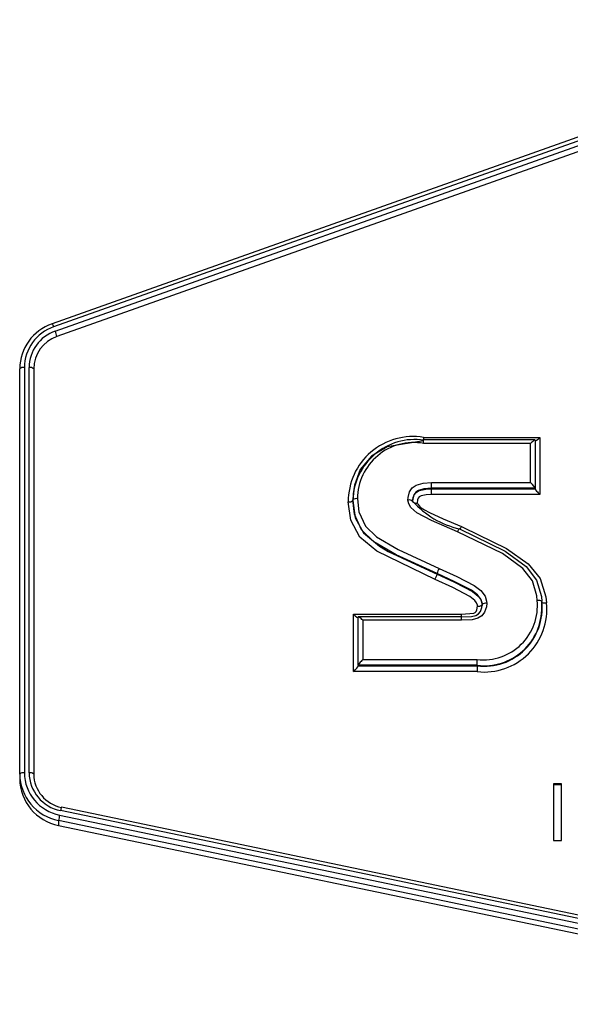
# Model space of a CAD drawing. Units: millimetres. Extents: x -1 to 901, y 0 to 573.
# Drawn here: x 39 to 39, y 88 to 89 of the extents above; entities that cross this region are included whole.
import ezdxf

# ---------------------------------------------------------------- set-up
doc = ezdxf.new("R2010")
doc.units = ezdxf.units.MM

msp = doc.modelspace()

# ---------------------------------------------------------------- linework, layer by layer
at = {"color": 7, "linetype": 'Continuous', "lineweight": 25}
for p, q in [((40.062654, 89.2380221), (38.5683511, 88.7078202)), ((40.0653709, 89.2324677), (38.571068, 88.7022658)), ((38.5738696, 88.694899), (40.0681727, 89.2251009)), ((40.0709749, 89.2156314), (38.5766711, 88.6854292)), ((38.5118674, 87.9227836), (38.5118674, 88.6294817)), ((38.5199924, 88.6315846), (38.5199924, 87.9248865)), ((38.5281174, 87.9248865), (38.5281174, 88.6315846)), ((38.5362424, 88.6294817), (38.5362424, 87.9227836)), ((39.2160986, 88.5096411), (39.4188557, 88.5096411)), ((39.2160986, 88.5096411), (39.2160986, 88.5052242)), ((39.4104538, 88.5052242), (39.2160986, 88.5052242)), ((39.2160986, 88.4992021), (39.2160986, 88.5052242)), ((39.4107307, 88.5049474), (39.4107307, 88.4209397)), ((39.4188557, 88.5096411), (39.4188557, 88.4099372)), ((39.4026057, 88.4992021), (39.2160986, 88.4992021)), ((39.4026057, 88.4308907), (39.4026057, 88.4992021)), ((39.2298918, 88.4308907), (39.4026057, 88.4308907)), ((39.2298918, 88.4209397), (39.2298918, 88.4308907)), ((39.2298918, 88.4209397), (39.2298918, 88.4198882)), ((39.4107307, 88.4209397), (39.2298918, 88.4209397)), ((39.2298918, 88.4099372), (39.2298918, 88.4198882)), ((39.2298918, 88.4198882), (39.4107307, 88.4198882)), ((39.4107307, 88.4209397), (39.4107307, 88.4198882)), ((39.0927296, 88.4005856), (39.0927296, 88.3995341)), ((39.4188557, 88.4099372), (39.2298918, 88.4099372)), ((39.2394699, 88.272168), (39.2394699, 88.2711166)), ((39.3180153, 88.2177584), (39.3180153, 88.2188098)), ((39.4225682, 88.2126364), (39.4225682, 88.2136878)), ((39.0937999, 88.2013658), (39.282381, 88.2013658)), ((39.0937999, 88.1012915), (39.0937999, 88.2013658)), ((39.1019249, 88.112294), (39.1019249, 88.196672)), ((39.282381, 88.1969488), (39.1022018, 88.1969488)), ((39.282381, 88.1969488), (39.282381, 88.2013658)), ((39.282381, 88.1909267), (39.282381, 88.1969488)), ((39.282381, 88.1909267), (39.1100499, 88.1909267)), ((39.1100499, 88.1909267), (39.1100499, 88.122245)), ((39.3095835, 88.112294), (39.1019249, 88.112294)), ((39.1019249, 88.112294), (39.1019249, 88.1112425)), ((39.1019249, 88.1112425), (39.3095835, 88.1112425)), ((39.1100499, 88.122245), (39.3095835, 88.122245)), ((39.3095835, 88.112294), (39.3095835, 88.122245)), ((39.3095835, 88.112294), (39.3095835, 88.1112425)), ((39.3095835, 88.1112425), (39.3095835, 88.1012915)), ((39.3095835, 88.1012915), (39.0937999, 88.1012915)), ((38.5118674, 87.9227836), (38.5118674, 87.914372)), ((39.4562513, 87.9058693), (39.4422496, 87.9058693)), ((39.4422496, 87.9058693), (39.4422496, 87.8070246)), ((39.4562513, 87.9037664), (39.4422496, 87.9037664)), ((39.4562513, 87.8070246), (39.4562513, 87.9058693)), ((38.5814829, 87.8512866), (40.0758065, 87.539399)), ((40.0775227, 87.54707), (38.5831989, 87.8589577)), ((40.0791827, 87.5529207), (38.584859, 87.8648084)), ((40.07409, 87.529625), (38.5797668, 87.8415126)), ((38.5797668, 87.8415126), (38.5797668, 87.833101)), ((38.5797668, 87.833101), (40.07409, 87.5212134)), ((39.4422496, 87.8070246), (39.4562513, 87.8070246))]:
    msp.add_line(p, q, dxfattribs=at)
at = {"color": 7, "linetype": 'Continuous', "lineweight": 25, "flags": 128}
for points in [[(38.5683511, 88.7078202), (38.5683203, 88.7077985), (38.5682665, 88.7075298)], [(39.2160986, 88.5038959), (39.2160961, 88.5038959), (39.1522147, 88.4931037), (39.1250849, 88.4771977), (39.1053299, 88.4534465), (39.0954128, 88.4265698), (39.093207, 88.4113772), (39.0927296, 88.3995341)], [(39.1888173, 88.4004676), (39.18904, 88.4049763), (39.1916024, 88.4147151), (39.1963753, 88.4215668), (39.2032518, 88.4264343), (39.2150428, 88.4299426), (39.2298918, 88.4308907)], [(39.2298918, 88.4209397), (39.2298894, 88.4209397), (39.2163352, 88.4200915), (39.2069546, 88.4173456), (39.2022175, 88.4140096), (39.1990146, 88.4093978), (39.1971248, 88.4020937), (39.1969423, 88.3983647)], [(39.1969423, 88.3973132), (39.1969423, 88.3973156), (39.1977327, 88.4046349), (39.1997222, 88.4097068), (39.2032078, 88.4138678), (39.208395, 88.4169447), (39.2197601, 88.4194675), (39.2298918, 88.4198882)], [(39.2394699, 88.272168), (39.2394677, 88.272169), (39.1682561, 88.3049328), (39.1289753, 88.3278078), (39.1079261, 88.3485403), (39.0954129, 88.3759528), (39.0927296, 88.4005856)], [(39.0927296, 88.3995341), (39.0927296, 88.3995318), (39.0969018, 88.3694841), (39.1113923, 88.3430542), (39.1390482, 88.3198507), (39.1542649, 88.3110231), (39.2181326, 88.2809608), (39.2394699, 88.2711166)], [(39.1008546, 88.4026885), (39.1033293, 88.3798223), (39.1145774, 88.3551507), (39.1339428, 88.3361212), (39.1719248, 88.3140383), (39.2430748, 88.2813045)], [(39.2751976, 88.3452083), (39.2297057, 88.3646665), (39.2042725, 88.3782085), (39.1940336, 88.3871885), (39.1899882, 88.3940646), (39.1888173, 88.4004676)], [(39.2298918, 88.4099372), (39.220573, 88.4095558), (39.2115818, 88.4076225), (39.2085556, 88.4058564), (39.2068119, 88.4037702), (39.2056417, 88.4007343), (39.2050673, 88.3952103)], [(39.2359114, 88.2619581), (39.1345903, 88.3111864), (39.1050791, 88.336011), (39.0891225, 88.3651163), (39.0846046, 88.3974312)], [(39.2050673, 88.3952103), (39.2051755, 88.3944462), (39.2057741, 88.3930911), (39.208615, 88.3897248), (39.2120209, 88.3869243), (39.2175266, 88.383299), (39.2262252, 88.3785548), (39.2500492, 88.3677538), (39.2819009, 88.3542497)], [(39.2785493, 88.3502547), (39.2784849, 88.3505276), (39.2782941, 88.3505153), (39.2779844, 88.3502182), (39.2775676, 88.3496477), (39.2770597, 88.3488259), (39.2764802, 88.3477842), (39.2758515, 88.3465627), (39.2751976, 88.3452083)], [(39.2785493, 88.3502547), (39.3579571, 88.3116046), (39.3948549, 88.2848057), (39.4128975, 88.2608879), (39.4214544, 88.2322835), (39.4222247, 88.2236989)], [(39.2819009, 88.3542497), (39.2855978, 88.3526226), (39.3605286, 88.3161117), (39.3981688, 88.2895004), (39.4190314, 88.2633907), (39.429292, 88.2317585), (39.4303359, 88.2210037)], [(39.4141134, 88.2253428), (39.4133909, 88.2334226), (39.4056075, 88.2595253), (39.389094, 88.2813743), (39.3537595, 88.3069878), (39.2751976, 88.3452083)], [(39.2430748, 88.2813045), (39.2739086, 88.2672457), (39.3040145, 88.2517088), (39.3156347, 88.2427762), (39.323103, 88.2330583), (39.3259081, 88.2243467), (39.3261352, 88.2203978)], [(39.3098896, 88.2155357), (39.3097517, 88.2173406), (39.3084353, 88.2210321), (39.3052298, 88.2253223), (39.2965752, 88.2323643), (39.2666977, 88.2479189), (39.2359114, 88.2619581)], [(39.3180126, 88.2184957), (39.3180126, 88.2184981), (39.3178525, 88.22122), (39.315838, 88.2274414), (39.3098903, 88.235123), (39.2995344, 88.2430586), (39.2704443, 88.2580438), (39.2394699, 88.272168)], [(39.2394699, 88.2711166), (39.2394721, 88.2711155), (39.2701593, 88.257122), (39.3011958, 88.2409228), (39.3112403, 88.232706), (39.3156275, 88.2267862), (39.3177735, 88.2206905), (39.3180126, 88.2174442)], [(39.3261352, 88.2203978), (39.3255128, 88.2140457), (39.3224183, 88.2047458), (39.3174145, 88.1984559), (39.3105058, 88.1942133), (39.3004785, 88.1916804), (39.282381, 88.1909267)], [(39.282381, 88.196672), (39.2823834, 88.196672), (39.2993772, 88.1973532), (39.3072914, 88.1993182), (39.3119493, 88.2021604), (39.3152263, 88.2062943), (39.3174968, 88.213224), (39.3180126, 88.2184957)], [(39.282381, 88.2013658), (39.3033371, 88.2030892), (39.3058611, 88.2043271), (39.3075237, 88.20597), (39.3088904, 88.2088533), (39.3098896, 88.2155357)], [(39.3180126, 88.2174442), (39.3180125, 88.2174419), (39.3177294, 88.2156014)], [(39.4222247, 88.2236989), (39.4217675, 88.2243691), (39.4204473, 88.224912), (39.4184131, 88.2252663), (39.4158942, 88.2253923), (39.4151117, 88.2253833), (39.4141134, 88.2253428)], [(39.4222247, 88.2226475), (39.4226819, 88.2219773), (39.424002, 88.2214344), (39.4260362, 88.22108), (39.4285552, 88.2209542), (39.4293111, 88.2209625), (39.4303359, 88.2210037)]]:
    msp.add_lwpolyline(points, dxfattribs=at)
at = {"color": 7, "linetype": 'Continuous', "lineweight": 25}
for centre, radius, start, end in [((38.5949721, 88.6288302), 0.0831072, 108.7439139, 179.5508831), ((38.5582017, 88.6994139), 0.0131787, 12.4979542, 39.633328), ((38.595336, 88.6309346), 0.0753464, 108.7890619, 179.5057573), ((38.5957736, 88.6308828), 0.0676599, 108.8891192, 179.4057199), ((38.5318164, 88.6773086), 0.0455839, 10.2617762, 22.698967), ((38.5960664, 88.6288328), 0.0598275, 108.9162911, 179.3785903), ((38.5180972, 88.6221592), 0.009614, 78.6309455, 130.3906919), ((38.5300126, 88.6221592), 0.009614, 49.6093081, 101.3690545), ((39.1976653, 88.3980913), 0.1130627, 80.6168679, 180.3344726), ((39.2010263, 88.3976649), 0.108336, 82.0027632, 178.4551483), ((39.1989144, 88.4026597), 0.0980598, 79.9072937, 179.9831886), ((39.0864998, 88.4068566), 0.009614, 258.6309455, 310.3906919), ((39.0989594, 88.3932632), 0.009614, 78.6309455, 130.3906919), ((39.1907125, 88.3910423), 0.009614, 49.6093081, 101.3690545), ((39.313249, 88.5023827), 0.1560352, 221.8076282, 257.1509156), ((39.2031721, 88.4046356), 0.009614, 229.6093081, 281.3690545), ((39.2493055, 88.3688551), 0.0357181, 327.6612173, 335.8636817), ((39.2733942, 88.2640625), 0.0348791, 150.3739943, 166.5622413), ((39.205042, 88.2792232), 0.0353695, 330.7819322, 346.7501168), ((39.3198911, 88.2163341), 0.094652, 263.7481011, 5.46148), ((39.3213952, 88.2119478), 0.1013956, 263.3103247, 6.0573729), ((39.3218188, 88.2097068), 0.1091035, 263.561052, 5.943243), ((39.3218327, 88.2116241), 0.1000825, 262.9699037, 1.2252229), ((39.3116534, 88.2262692), 0.0108775, 260.6684907, 305.7762789), ((39.3243449, 88.2097488), 0.0107985, 80.4564393, 125.9024643), ((39.3831663, 88.2200328), 0.0392301, 350.8051008, 5.362205), ((38.5180972, 87.9154611), 0.009614, 78.6309455, 130.3906919), ((38.5958538, 87.9239522), 0.0839945, 180.7971883, 258.9582859), ((38.5959157, 87.9258315), 0.0759292, 180.7131003, 259.042381), ((38.5300126, 87.9154611), 0.009614, 49.6093081, 101.3690545), ((38.596219, 87.9258095), 0.0681079, 180.7765308, 258.978984), ((38.5964225, 87.9236012), 0.0601856, 180.7783876, 258.9771556), ((38.5958312, 87.9155218), 0.0839717, 180.7845642, 258.9709099), ((38.6547867, 87.833379), 0.0754595, 166.2719092, 173.81219), ((38.6032646, 87.8564252), 0.0202249, 155.5122369, 172.8067306)]:
    msp.add_arc(centre, radius, start, end, dxfattribs=at)
for centre, major_axis, start_param, end_param in [((39.4026057, 88.4970992), (0.0080555, 0.0080555), 6.152285613, 7.72308194), ((39.4188557, 88.5117441), (0.0080555, 0.0080555), 3.01069296, 4.581489286), ((39.4026057, 88.4287878), (-0.0080555, 0.0080555), 3.272492348, 4.843288674), ((39.4188557, 88.4120401), (-0.0080555, 0.0080555), 0.130899694, 1.701696021), ((39.0937999, 88.2034687), (-0.0080555, 0.0080555), 1.701696021, 3.272492347), ((39.1100499, 88.1888238), (-0.0080555, 0.0080555), 4.843288674, 6.414085001), ((39.0937999, 88.1033944), (0.0080555, 0.0080555), 4.581489286, 6.152285613), ((39.1100499, 88.1201421), (0.0080555, 0.0080555), 1.439896633, 3.01069296)]:
    msp.add_ellipse(centre, major_axis=major_axis, ratio=0.131652498, start_param=start_param, end_param=end_param, dxfattribs=at)

doc.saveas('drawing.dxf')
